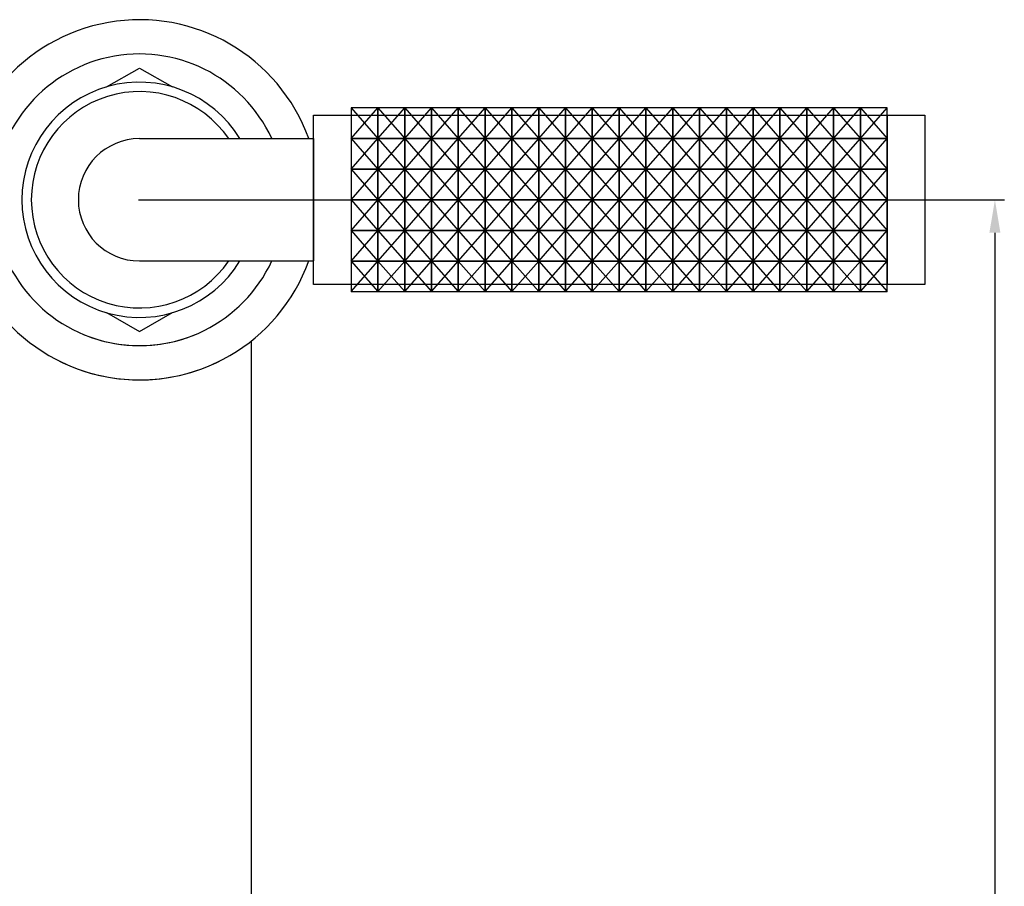
# Model space of a CAD drawing. Units: millimetres. Extents: x 11151 to 12044, y 486 to 1574.
# Drawn here: x 11940 to 12044, y 1160 to 1253 of the extents above; entities that cross this region are included whole.
import ezdxf

# ---------------------------------------------------------------- set-up
doc = ezdxf.new("R2010")
doc.units = ezdxf.units.MM
doc.layers.get('0').update_dxf_attribs({"true_color": 0x000000})
doc.styles.add('Arial Regular', font='txt')
doc.dimstyles.new('Millimeter Large', dxfattribs={"dimtxt": 3.5, "dimasz": 3.5, "dimexe": 1, "dimexo": 0.5, "dimgap": 1, "dimtad": 1, "dimtoh": 1, "dimdec": 1, "dimzin": 1, "dimdsep": 46, "dimtxsty": 'Arial Regular', "dimcen": 3.5, "dimadec": 0, "dimazin": 1, "dimtfac": 1, "dimtdec": 4, "dimtix": 1, "dimtofl": 0, "dimtmove": 1, "dimatfit": 3, "dimfxl": 1, "dimtolj": 1, "dimtzin": 1, "dimarcsym": 0})

# ---------------------------------------------------------------- blocks, each defined once
blk = doc.blocks.new('*D6')
at = {"color": 0, "linetype": 'ByBlock', "lineweight": -2}
for p, q in [((11952.2, 1233.45), (12044.25, 1233.45)), ((12043.25, 1229.95), (12043.25, 515.41)), ((11313.52, 511.91), (12044.25, 511.91))]:
    blk.add_line(p, q, dxfattribs=at)
at = {"color": 0}
for points in [[(12043.83, 1229.95), (12042.66, 1229.95), (12043.25, 1233.45)], [(12042.66, 515.41), (12043.83, 515.41), (12043.25, 511.91)]]:
    blk.add_solid(points, dxfattribs=at)
at = {"layer": 'Defpoints', "color": 0}
for p in [(11951.7, 1233.45), (11313.02, 511.91), (12043.25, 511.91)]:
    blk.add_point(p, dxfattribs=at)
at = {"color": 0, "lineweight": -2, "insert": (12039.23, 872.68), "char_height": 6, "attachment_point": 5, "rotation": 90, "style": 'Arial Regular'}
blk.add_mtext('\\A1;722', dxfattribs=at)

msp = doc.modelspace()

# ---------------------------------------------------------------- linework, layer by layer
at = {"color": 0, "linetype": 'ByBlock', "lineweight": -2}
for p, q in [((11948.78, 1245.45), (11952.29, 1247.45)), ((11952.29, 1247.45), (11955.8, 1245.45)), ((11952.29, 1239.95), (11970.79, 1239.95)), ((11970.79, 1239.95), (11970.79, 1226.95)), ((11952.29, 1226.95), (11970.79, 1226.95)), ((11948.78, 1221.46), (11952.29, 1219.45)), ((11952.29, 1219.45), (11955.8, 1221.46))]:
    msp.add_line(p, q, dxfattribs=at)
for p, q in [((11974.79, 1239.96), (11977.64, 1243.22)), ((11974.79, 1243.22), (11977.64, 1239.96)), ((11977.64, 1239.96), (11980.49, 1243.22)), ((11977.64, 1243.22), (11980.49, 1239.96)), ((11980.49, 1239.96), (11983.34, 1243.22)), ((11980.49, 1243.22), (11983.34, 1239.96)), ((11983.34, 1239.96), (11986.19, 1243.22)), ((11983.34, 1243.22), (11986.19, 1239.96)), ((11986.19, 1239.96), (11989.04, 1243.22)), ((11986.19, 1243.22), (11989.04, 1239.96)), ((11989.04, 1239.96), (11991.89, 1243.22)), ((11989.04, 1243.22), (11991.89, 1239.96)), ((11991.89, 1239.96), (11994.74, 1243.22)), ((11991.89, 1243.22), (11994.74, 1239.96)), ((11994.74, 1239.96), (11997.59, 1243.22)), ((11994.74, 1243.22), (11997.59, 1239.96)), ((11997.59, 1239.96), (12000.44, 1243.22)), ((11997.59, 1243.22), (12000.44, 1239.96)), ((12000.44, 1239.96), (12003.29, 1243.22)), ((12000.44, 1243.22), (12003.29, 1239.96)), ((12003.29, 1239.96), (12006.14, 1243.22)), ((12003.29, 1243.22), (12006.14, 1239.96)), ((12006.14, 1239.96), (12008.99, 1243.22)), ((12006.14, 1243.22), (12008.99, 1239.96)), ((12008.99, 1239.96), (12011.84, 1243.22)), ((12008.99, 1243.22), (12011.84, 1239.96)), ((12011.84, 1239.96), (12014.69, 1243.22)), ((12011.84, 1243.22), (12014.69, 1239.96)), ((12014.69, 1239.96), (12017.54, 1243.22)), ((12014.69, 1243.22), (12017.54, 1239.96)), ((12017.54, 1239.96), (12020.39, 1243.22)), ((12017.54, 1243.22), (12020.39, 1239.96)), ((12020.39, 1239.96), (12023.24, 1243.22)), ((12020.39, 1243.22), (12023.24, 1239.96)), ((12023.24, 1239.96), (12026.09, 1243.22)), ((12023.24, 1243.22), (12026.09, 1239.96)), ((12026.09, 1239.96), (12028.94, 1243.22)), ((12026.09, 1243.22), (12028.94, 1239.96)), ((12028.94, 1239.96), (12031.79, 1243.22)), ((12028.94, 1243.22), (12031.79, 1239.96)), ((11970.79, 1242.45), (12035.79, 1242.45)), ((11970.79, 1224.45), (11970.79, 1242.45)), ((11974.79, 1242.45), (11974.79, 1224.45)), ((12031.79, 1242.45), (12031.79, 1224.45)), ((12035.79, 1242.45), (12035.79, 1224.45)), ((11974.79, 1236.71), (11977.64, 1239.96)), ((11974.79, 1239.96), (11977.64, 1236.71)), ((11977.64, 1236.71), (11980.49, 1239.96)), ((11977.64, 1239.96), (11980.49, 1236.71)), ((11980.49, 1236.71), (11983.34, 1239.96)), ((11980.49, 1239.96), (11983.34, 1236.71)), ((11983.34, 1236.71), (11986.19, 1239.96)), ((11983.34, 1239.96), (11986.19, 1236.71)), ((11986.19, 1236.71), (11989.04, 1239.96)), ((11986.19, 1239.96), (11989.04, 1236.71)), ((11989.04, 1236.71), (11991.89, 1239.96)), ((11989.04, 1239.96), (11991.89, 1236.71)), ((11991.89, 1236.71), (11994.74, 1239.96)), ((11991.89, 1239.96), (11994.74, 1236.71)), ((11994.74, 1236.71), (11997.59, 1239.96)), ((11994.74, 1239.96), (11997.59, 1236.71)), ((11997.59, 1236.71), (12000.44, 1239.96)), ((11997.59, 1239.96), (12000.44, 1236.71)), ((12000.44, 1236.71), (12003.29, 1239.96)), ((12000.44, 1239.96), (12003.29, 1236.71)), ((12003.29, 1236.71), (12006.14, 1239.96)), ((12003.29, 1239.96), (12006.14, 1236.71)), ((12006.14, 1236.71), (12008.99, 1239.96)), ((12006.14, 1239.96), (12008.99, 1236.71)), ((12008.99, 1236.71), (12011.84, 1239.96)), ((12008.99, 1239.96), (12011.84, 1236.71)), ((12011.84, 1236.71), (12014.69, 1239.96)), ((12011.84, 1239.96), (12014.69, 1236.71)), ((12014.69, 1236.71), (12017.54, 1239.96)), ((12014.69, 1239.96), (12017.54, 1236.71)), ((12017.54, 1236.71), (12020.39, 1239.96)), ((12017.54, 1239.96), (12020.39, 1236.71)), ((12020.39, 1236.71), (12023.24, 1239.96)), ((12020.39, 1239.96), (12023.24, 1236.71)), ((12023.24, 1236.71), (12026.09, 1239.96)), ((12023.24, 1239.96), (12026.09, 1236.71)), ((12026.09, 1236.71), (12028.94, 1239.96)), ((12026.09, 1239.96), (12028.94, 1236.71)), ((12028.94, 1236.71), (12031.79, 1239.96)), ((12028.94, 1239.96), (12031.79, 1236.71)), ((11974.79, 1233.45), (11977.64, 1236.71)), ((11974.79, 1236.71), (11977.64, 1233.45)), ((11977.64, 1233.45), (11980.49, 1236.71)), ((11977.64, 1236.71), (11980.49, 1233.45)), ((11980.49, 1233.45), (11983.34, 1236.71)), ((11980.49, 1236.71), (11983.34, 1233.45)), ((11983.34, 1233.45), (11986.19, 1236.71)), ((11983.34, 1236.71), (11986.19, 1233.45)), ((11986.19, 1233.45), (11989.04, 1236.71)), ((11986.19, 1236.71), (11989.04, 1233.45)), ((11989.04, 1233.45), (11991.89, 1236.71)), ((11989.04, 1236.71), (11991.89, 1233.45)), ((11991.89, 1233.45), (11994.74, 1236.71)), ((11991.89, 1236.71), (11994.74, 1233.45)), ((11994.74, 1233.45), (11997.59, 1236.71)), ((11994.74, 1236.71), (11997.59, 1233.45)), ((11997.59, 1233.45), (12000.44, 1236.71)), ((11997.59, 1236.71), (12000.44, 1233.45)), ((12000.44, 1233.45), (12003.29, 1236.71)), ((12000.44, 1236.71), (12003.29, 1233.45)), ((12003.29, 1233.45), (12006.14, 1236.71)), ((12003.29, 1236.71), (12006.14, 1233.45)), ((12006.14, 1233.45), (12008.99, 1236.71)), ((12006.14, 1236.71), (12008.99, 1233.45)), ((12008.99, 1233.45), (12011.84, 1236.71)), ((12008.99, 1236.71), (12011.84, 1233.45)), ((12011.84, 1233.45), (12014.69, 1236.71)), ((12011.84, 1236.71), (12014.69, 1233.45)), ((12014.69, 1233.45), (12017.54, 1236.71)), ((12014.69, 1236.71), (12017.54, 1233.45)), ((12017.54, 1233.45), (12020.39, 1236.71)), ((12017.54, 1236.71), (12020.39, 1233.45)), ((12020.39, 1233.45), (12023.24, 1236.71)), ((12020.39, 1236.71), (12023.24, 1233.45)), ((12023.24, 1233.45), (12026.09, 1236.71)), ((12023.24, 1236.71), (12026.09, 1233.45)), ((12026.09, 1233.45), (12028.94, 1236.71)), ((12026.09, 1236.71), (12028.94, 1233.45)), ((12028.94, 1233.45), (12031.79, 1236.71)), ((12028.94, 1236.71), (12031.79, 1233.45)), ((11974.79, 1230.2), (11977.64, 1233.45)), ((11974.79, 1233.45), (11977.64, 1230.2)), ((11977.64, 1230.2), (11980.49, 1233.45)), ((11977.64, 1233.45), (11980.49, 1230.2)), ((11980.49, 1230.2), (11983.34, 1233.45)), ((11980.49, 1233.45), (11983.34, 1230.2)), ((11983.34, 1230.2), (11986.19, 1233.45)), ((11983.34, 1233.45), (11986.19, 1230.2)), ((11986.19, 1230.2), (11989.04, 1233.45)), ((11986.19, 1233.45), (11989.04, 1230.2)), ((11989.04, 1230.2), (11991.89, 1233.45)), ((11989.04, 1233.45), (11991.89, 1230.2)), ((11991.89, 1230.2), (11994.74, 1233.45)), ((11991.89, 1233.45), (11994.74, 1230.2)), ((11994.74, 1230.2), (11997.59, 1233.45)), ((11994.74, 1233.45), (11997.59, 1230.2)), ((11997.59, 1230.2), (12000.44, 1233.45)), ((11997.59, 1233.45), (12000.44, 1230.2)), ((12000.44, 1230.2), (12003.29, 1233.45)), ((12000.44, 1233.45), (12003.29, 1230.2)), ((12003.29, 1230.2), (12006.14, 1233.45)), ((12003.29, 1233.45), (12006.14, 1230.2)), ((12006.14, 1230.2), (12008.99, 1233.45)), ((12006.14, 1233.45), (12008.99, 1230.2)), ((12008.99, 1230.2), (12011.84, 1233.45)), ((12008.99, 1233.45), (12011.84, 1230.2)), ((12011.84, 1230.2), (12014.69, 1233.45)), ((12011.84, 1233.45), (12014.69, 1230.2)), ((12014.69, 1230.2), (12017.54, 1233.45)), ((12014.69, 1233.45), (12017.54, 1230.2)), ((12017.54, 1230.2), (12020.39, 1233.45)), ((12017.54, 1233.45), (12020.39, 1230.2)), ((12020.39, 1230.2), (12023.24, 1233.45)), ((12020.39, 1233.45), (12023.24, 1230.2)), ((12023.24, 1230.2), (12026.09, 1233.45)), ((12023.24, 1233.45), (12026.09, 1230.2)), ((12026.09, 1230.2), (12028.94, 1233.45)), ((12026.09, 1233.45), (12028.94, 1230.2)), ((12028.94, 1230.2), (12031.79, 1233.45)), ((12028.94, 1233.45), (12031.79, 1230.2)), ((11974.79, 1226.94), (11977.64, 1230.2)), ((11974.79, 1230.2), (11977.64, 1226.94)), ((11977.64, 1226.94), (11980.49, 1230.2)), ((11977.64, 1230.2), (11980.49, 1226.94)), ((11980.49, 1226.94), (11983.34, 1230.2)), ((11980.49, 1230.2), (11983.34, 1226.94)), ((11983.34, 1226.94), (11986.19, 1230.2)), ((11983.34, 1230.2), (11986.19, 1226.94)), ((11986.19, 1226.94), (11989.04, 1230.2)), ((11986.19, 1230.2), (11989.04, 1226.94)), ((11989.04, 1226.94), (11991.89, 1230.2)), ((11989.04, 1230.2), (11991.89, 1226.94)), ((11991.89, 1226.94), (11994.74, 1230.2)), ((11991.89, 1230.2), (11994.74, 1226.94)), ((11994.74, 1226.94), (11997.59, 1230.2)), ((11994.74, 1230.2), (11997.59, 1226.94)), ((11997.59, 1226.94), (12000.44, 1230.2)), ((11997.59, 1230.2), (12000.44, 1226.94)), ((12000.44, 1226.94), (12003.29, 1230.2)), ((12000.44, 1230.2), (12003.29, 1226.94)), ((12003.29, 1226.94), (12006.14, 1230.2)), ((12003.29, 1230.2), (12006.14, 1226.94)), ((12006.14, 1226.94), (12008.99, 1230.2)), ((12006.14, 1230.2), (12008.99, 1226.94)), ((12008.99, 1226.94), (12011.84, 1230.2)), ((12008.99, 1230.2), (12011.84, 1226.94)), ((12011.84, 1226.94), (12014.69, 1230.2)), ((12011.84, 1230.2), (12014.69, 1226.94)), ((12014.69, 1226.94), (12017.54, 1230.2)), ((12014.69, 1230.2), (12017.54, 1226.94)), ((12017.54, 1226.94), (12020.39, 1230.2)), ((12017.54, 1230.2), (12020.39, 1226.94)), ((12020.39, 1226.94), (12023.24, 1230.2)), ((12020.39, 1230.2), (12023.24, 1226.94)), ((12023.24, 1226.94), (12026.09, 1230.2)), ((12023.24, 1230.2), (12026.09, 1226.94)), ((12026.09, 1226.94), (12028.94, 1230.2)), ((12026.09, 1230.2), (12028.94, 1226.94)), ((12028.94, 1226.94), (12031.79, 1230.2)), ((12028.94, 1230.2), (12031.79, 1226.94)), ((11974.79, 1223.69), (11977.64, 1226.94)), ((11974.79, 1226.94), (11977.64, 1223.69)), ((11977.64, 1223.69), (11980.49, 1226.94)), ((11977.64, 1226.94), (11980.49, 1223.69)), ((11980.49, 1223.69), (11983.34, 1226.94)), ((11980.49, 1226.94), (11983.34, 1223.69)), ((11983.34, 1223.69), (11986.19, 1226.94)), ((11983.34, 1226.94), (11986.19, 1223.69)), ((11986.19, 1223.69), (11989.04, 1226.94)), ((11986.19, 1226.94), (11989.04, 1223.69)), ((11989.04, 1223.69), (11991.89, 1226.94)), ((11989.04, 1226.94), (11991.89, 1223.69)), ((11991.89, 1223.69), (11994.74, 1226.94)), ((11991.89, 1226.94), (11994.74, 1223.69)), ((11994.74, 1223.69), (11997.59, 1226.94)), ((11994.74, 1226.94), (11997.59, 1223.69)), ((11997.59, 1223.69), (12000.44, 1226.94)), ((11997.59, 1226.94), (12000.44, 1223.69)), ((12000.44, 1223.69), (12003.29, 1226.94)), ((12000.44, 1226.94), (12003.29, 1223.69)), ((12003.29, 1223.69), (12006.14, 1226.94)), ((12003.29, 1226.94), (12006.14, 1223.69)), ((12006.14, 1223.69), (12008.99, 1226.94)), ((12006.14, 1226.94), (12008.99, 1223.69)), ((12008.99, 1223.69), (12011.84, 1226.94)), ((12008.99, 1226.94), (12011.84, 1223.69)), ((12011.84, 1223.69), (12014.69, 1226.94)), ((12011.84, 1226.94), (12014.69, 1223.69)), ((12014.69, 1223.69), (12017.54, 1226.94)), ((12014.69, 1226.94), (12017.54, 1223.69)), ((12017.54, 1223.69), (12020.39, 1226.94)), ((12017.54, 1226.94), (12020.39, 1223.69)), ((12020.39, 1223.69), (12023.24, 1226.94)), ((12020.39, 1226.94), (12023.24, 1223.69)), ((12023.24, 1223.69), (12026.09, 1226.94)), ((12023.24, 1226.94), (12026.09, 1223.69)), ((12026.09, 1223.69), (12028.94, 1226.94)), ((12026.09, 1226.94), (12028.94, 1223.69)), ((12028.94, 1223.69), (12031.79, 1226.94)), ((12028.94, 1226.94), (12031.79, 1223.69)), ((12035.79, 1224.45), (11970.79, 1224.45))]:
    msp.add_line(p, q)
for points in [[(11974.79, 1239.96), (11977.64, 1239.96), (11977.64, 1243.22), (11974.79, 1243.22)], [(11977.64, 1239.96), (11980.49, 1239.96), (11980.49, 1243.22), (11977.64, 1243.22)], [(11980.49, 1239.96), (11983.34, 1239.96), (11983.34, 1243.22), (11980.49, 1243.22)], [(11983.34, 1239.96), (11986.19, 1239.96), (11986.19, 1243.22), (11983.34, 1243.22)], [(11986.19, 1239.96), (11989.04, 1239.96), (11989.04, 1243.22), (11986.19, 1243.22)], [(11989.04, 1239.96), (11991.89, 1239.96), (11991.89, 1243.22), (11989.04, 1243.22)], [(11991.89, 1239.96), (11994.74, 1239.96), (11994.74, 1243.22), (11991.89, 1243.22)], [(11994.74, 1239.96), (11997.59, 1239.96), (11997.59, 1243.22), (11994.74, 1243.22)], [(11997.59, 1239.96), (12000.44, 1239.96), (12000.44, 1243.22), (11997.59, 1243.22)], [(12000.44, 1239.96), (12003.29, 1239.96), (12003.29, 1243.22), (12000.44, 1243.22)], [(12003.29, 1239.96), (12006.14, 1239.96), (12006.14, 1243.22), (12003.29, 1243.22)], [(12006.14, 1239.96), (12008.99, 1239.96), (12008.99, 1243.22), (12006.14, 1243.22)], [(12008.99, 1239.96), (12011.84, 1239.96), (12011.84, 1243.22), (12008.99, 1243.22)], [(12011.84, 1239.96), (12014.69, 1239.96), (12014.69, 1243.22), (12011.84, 1243.22)], [(12014.69, 1239.96), (12017.54, 1239.96), (12017.54, 1243.22), (12014.69, 1243.22)], [(12017.54, 1239.96), (12020.39, 1239.96), (12020.39, 1243.22), (12017.54, 1243.22)], [(12020.39, 1239.96), (12023.24, 1239.96), (12023.24, 1243.22), (12020.39, 1243.22)], [(12023.24, 1239.96), (12026.09, 1239.96), (12026.09, 1243.22), (12023.24, 1243.22)], [(12026.09, 1239.96), (12028.94, 1239.96), (12028.94, 1243.22), (12026.09, 1243.22)], [(12028.94, 1239.96), (12031.79, 1239.96), (12031.79, 1243.22), (12028.94, 1243.22)], [(11974.79, 1236.71), (11977.64, 1236.71), (11977.64, 1239.96), (11974.79, 1239.96)], [(11977.64, 1236.71), (11980.49, 1236.71), (11980.49, 1239.96), (11977.64, 1239.96)], [(11980.49, 1236.71), (11983.34, 1236.71), (11983.34, 1239.96), (11980.49, 1239.96)], [(11983.34, 1236.71), (11986.19, 1236.71), (11986.19, 1239.96), (11983.34, 1239.96)], [(11986.19, 1236.71), (11989.04, 1236.71), (11989.04, 1239.96), (11986.19, 1239.96)], [(11989.04, 1236.71), (11991.89, 1236.71), (11991.89, 1239.96), (11989.04, 1239.96)], [(11991.89, 1236.71), (11994.74, 1236.71), (11994.74, 1239.96), (11991.89, 1239.96)], [(11994.74, 1236.71), (11997.59, 1236.71), (11997.59, 1239.96), (11994.74, 1239.96)], [(11997.59, 1236.71), (12000.44, 1236.71), (12000.44, 1239.96), (11997.59, 1239.96)], [(12000.44, 1236.71), (12003.29, 1236.71), (12003.29, 1239.96), (12000.44, 1239.96)], [(12003.29, 1236.71), (12006.14, 1236.71), (12006.14, 1239.96), (12003.29, 1239.96)], [(12006.14, 1236.71), (12008.99, 1236.71), (12008.99, 1239.96), (12006.14, 1239.96)], [(12008.99, 1236.71), (12011.84, 1236.71), (12011.84, 1239.96), (12008.99, 1239.96)], [(12011.84, 1236.71), (12014.69, 1236.71), (12014.69, 1239.96), (12011.84, 1239.96)], [(12014.69, 1236.71), (12017.54, 1236.71), (12017.54, 1239.96), (12014.69, 1239.96)], [(12017.54, 1236.71), (12020.39, 1236.71), (12020.39, 1239.96), (12017.54, 1239.96)], [(12020.39, 1236.71), (12023.24, 1236.71), (12023.24, 1239.96), (12020.39, 1239.96)], [(12023.24, 1236.71), (12026.09, 1236.71), (12026.09, 1239.96), (12023.24, 1239.96)], [(12026.09, 1236.71), (12028.94, 1236.71), (12028.94, 1239.96), (12026.09, 1239.96)], [(12028.94, 1236.71), (12031.79, 1236.71), (12031.79, 1239.96), (12028.94, 1239.96)], [(11974.79, 1233.45), (11977.64, 1233.45), (11977.64, 1236.71), (11974.79, 1236.71)], [(11977.64, 1233.45), (11980.49, 1233.45), (11980.49, 1236.71), (11977.64, 1236.71)], [(11980.49, 1233.45), (11983.34, 1233.45), (11983.34, 1236.71), (11980.49, 1236.71)], [(11983.34, 1233.45), (11986.19, 1233.45), (11986.19, 1236.71), (11983.34, 1236.71)], [(11986.19, 1233.45), (11989.04, 1233.45), (11989.04, 1236.71), (11986.19, 1236.71)], [(11989.04, 1233.45), (11991.89, 1233.45), (11991.89, 1236.71), (11989.04, 1236.71)], [(11991.89, 1233.45), (11994.74, 1233.45), (11994.74, 1236.71), (11991.89, 1236.71)], [(11994.74, 1233.45), (11997.59, 1233.45), (11997.59, 1236.71), (11994.74, 1236.71)], [(11997.59, 1233.45), (12000.44, 1233.45), (12000.44, 1236.71), (11997.59, 1236.71)], [(12000.44, 1233.45), (12003.29, 1233.45), (12003.29, 1236.71), (12000.44, 1236.71)], [(12003.29, 1233.45), (12006.14, 1233.45), (12006.14, 1236.71), (12003.29, 1236.71)], [(12006.14, 1233.45), (12008.99, 1233.45), (12008.99, 1236.71), (12006.14, 1236.71)], [(12008.99, 1233.45), (12011.84, 1233.45), (12011.84, 1236.71), (12008.99, 1236.71)], [(12011.84, 1233.45), (12014.69, 1233.45), (12014.69, 1236.71), (12011.84, 1236.71)], [(12014.69, 1233.45), (12017.54, 1233.45), (12017.54, 1236.71), (12014.69, 1236.71)], [(12017.54, 1233.45), (12020.39, 1233.45), (12020.39, 1236.71), (12017.54, 1236.71)], [(12020.39, 1233.45), (12023.24, 1233.45), (12023.24, 1236.71), (12020.39, 1236.71)], [(12023.24, 1233.45), (12026.09, 1233.45), (12026.09, 1236.71), (12023.24, 1236.71)], [(12026.09, 1233.45), (12028.94, 1233.45), (12028.94, 1236.71), (12026.09, 1236.71)], [(12028.94, 1233.45), (12031.79, 1233.45), (12031.79, 1236.71), (12028.94, 1236.71)], [(11974.79, 1230.2), (11977.64, 1230.2), (11977.64, 1233.45), (11974.79, 1233.45)], [(11977.64, 1230.2), (11980.49, 1230.2), (11980.49, 1233.45), (11977.64, 1233.45)], [(11980.49, 1230.2), (11983.34, 1230.2), (11983.34, 1233.45), (11980.49, 1233.45)], [(11983.34, 1230.2), (11986.19, 1230.2), (11986.19, 1233.45), (11983.34, 1233.45)], [(11986.19, 1230.2), (11989.04, 1230.2), (11989.04, 1233.45), (11986.19, 1233.45)], [(11989.04, 1230.2), (11991.89, 1230.2), (11991.89, 1233.45), (11989.04, 1233.45)], [(11991.89, 1230.2), (11994.74, 1230.2), (11994.74, 1233.45), (11991.89, 1233.45)], [(11994.74, 1230.2), (11997.59, 1230.2), (11997.59, 1233.45), (11994.74, 1233.45)], [(11997.59, 1230.2), (12000.44, 1230.2), (12000.44, 1233.45), (11997.59, 1233.45)], [(12000.44, 1230.2), (12003.29, 1230.2), (12003.29, 1233.45), (12000.44, 1233.45)], [(12003.29, 1230.2), (12006.14, 1230.2), (12006.14, 1233.45), (12003.29, 1233.45)], [(12006.14, 1230.2), (12008.99, 1230.2), (12008.99, 1233.45), (12006.14, 1233.45)], [(12008.99, 1230.2), (12011.84, 1230.2), (12011.84, 1233.45), (12008.99, 1233.45)], [(12011.84, 1230.2), (12014.69, 1230.2), (12014.69, 1233.45), (12011.84, 1233.45)], [(12014.69, 1230.2), (12017.54, 1230.2), (12017.54, 1233.45), (12014.69, 1233.45)], [(12017.54, 1230.2), (12020.39, 1230.2), (12020.39, 1233.45), (12017.54, 1233.45)], [(12020.39, 1230.2), (12023.24, 1230.2), (12023.24, 1233.45), (12020.39, 1233.45)], [(12023.24, 1230.2), (12026.09, 1230.2), (12026.09, 1233.45), (12023.24, 1233.45)], [(12026.09, 1230.2), (12028.94, 1230.2), (12028.94, 1233.45), (12026.09, 1233.45)], [(12028.94, 1230.2), (12031.79, 1230.2), (12031.79, 1233.45), (12028.94, 1233.45)], [(11974.79, 1226.94), (11977.64, 1226.94), (11977.64, 1230.2), (11974.79, 1230.2)], [(11977.64, 1226.94), (11980.49, 1226.94), (11980.49, 1230.2), (11977.64, 1230.2)], [(11980.49, 1226.94), (11983.34, 1226.94), (11983.34, 1230.2), (11980.49, 1230.2)], [(11983.34, 1226.94), (11986.19, 1226.94), (11986.19, 1230.2), (11983.34, 1230.2)], [(11986.19, 1226.94), (11989.04, 1226.94), (11989.04, 1230.2), (11986.19, 1230.2)], [(11989.04, 1226.94), (11991.89, 1226.94), (11991.89, 1230.2), (11989.04, 1230.2)], [(11991.89, 1226.94), (11994.74, 1226.94), (11994.74, 1230.2), (11991.89, 1230.2)], [(11994.74, 1226.94), (11997.59, 1226.94), (11997.59, 1230.2), (11994.74, 1230.2)], [(11997.59, 1226.94), (12000.44, 1226.94), (12000.44, 1230.2), (11997.59, 1230.2)], [(12000.44, 1226.94), (12003.29, 1226.94), (12003.29, 1230.2), (12000.44, 1230.2)], [(12003.29, 1226.94), (12006.14, 1226.94), (12006.14, 1230.2), (12003.29, 1230.2)], [(12006.14, 1226.94), (12008.99, 1226.94), (12008.99, 1230.2), (12006.14, 1230.2)], [(12008.99, 1226.94), (12011.84, 1226.94), (12011.84, 1230.2), (12008.99, 1230.2)], [(12011.84, 1226.94), (12014.69, 1226.94), (12014.69, 1230.2), (12011.84, 1230.2)], [(12014.69, 1226.94), (12017.54, 1226.94), (12017.54, 1230.2), (12014.69, 1230.2)], [(12017.54, 1226.94), (12020.39, 1226.94), (12020.39, 1230.2), (12017.54, 1230.2)], [(12020.39, 1226.94), (12023.24, 1226.94), (12023.24, 1230.2), (12020.39, 1230.2)], [(12023.24, 1226.94), (12026.09, 1226.94), (12026.09, 1230.2), (12023.24, 1230.2)], [(12026.09, 1226.94), (12028.94, 1226.94), (12028.94, 1230.2), (12026.09, 1230.2)], [(12028.94, 1226.94), (12031.79, 1226.94), (12031.79, 1230.2), (12028.94, 1230.2)], [(11974.79, 1223.69), (11977.64, 1223.69), (11977.64, 1226.94), (11974.79, 1226.94)], [(11977.64, 1223.69), (11980.49, 1223.69), (11980.49, 1226.94), (11977.64, 1226.94)], [(11980.49, 1223.69), (11983.34, 1223.69), (11983.34, 1226.94), (11980.49, 1226.94)], [(11983.34, 1223.69), (11986.19, 1223.69), (11986.19, 1226.94), (11983.34, 1226.94)], [(11986.19, 1223.69), (11989.04, 1223.69), (11989.04, 1226.94), (11986.19, 1226.94)], [(11989.04, 1223.69), (11991.89, 1223.69), (11991.89, 1226.94), (11989.04, 1226.94)], [(11991.89, 1223.69), (11994.74, 1223.69), (11994.74, 1226.94), (11991.89, 1226.94)], [(11994.74, 1223.69), (11997.59, 1223.69), (11997.59, 1226.94), (11994.74, 1226.94)], [(11997.59, 1223.69), (12000.44, 1223.69), (12000.44, 1226.94), (11997.59, 1226.94)], [(12000.44, 1223.69), (12003.29, 1223.69), (12003.29, 1226.94), (12000.44, 1226.94)], [(12003.29, 1223.69), (12006.14, 1223.69), (12006.14, 1226.94), (12003.29, 1226.94)], [(12006.14, 1223.69), (12008.99, 1223.69), (12008.99, 1226.94), (12006.14, 1226.94)], [(12008.99, 1223.69), (12011.84, 1223.69), (12011.84, 1226.94), (12008.99, 1226.94)], [(12011.84, 1223.69), (12014.69, 1223.69), (12014.69, 1226.94), (12011.84, 1226.94)], [(12014.69, 1223.69), (12017.54, 1223.69), (12017.54, 1226.94), (12014.69, 1226.94)], [(12017.54, 1223.69), (12020.39, 1223.69), (12020.39, 1226.94), (12017.54, 1226.94)], [(12020.39, 1223.69), (12023.24, 1223.69), (12023.24, 1226.94), (12020.39, 1226.94)], [(12023.24, 1223.69), (12026.09, 1223.69), (12026.09, 1226.94), (12023.24, 1226.94)], [(12026.09, 1223.69), (12028.94, 1223.69), (12028.94, 1226.94), (12026.09, 1226.94)], [(12028.94, 1223.69), (12031.79, 1223.69), (12031.79, 1226.94), (12028.94, 1226.94)]]:
    msp.add_lwpolyline(points, close=True)
msp.add_lwpolyline([(11964.2, 518.91), (11964.2, 1218.47)], dxfattribs=at)
for radius, start, end in [(19.14, 19.8534, 340.1466), (15.5, 24.7939, 335.2061), (12.5, 31.3323, 328.6677), (11.5, 34.4174, 325.5826), (6.5, 90, 270), (15.5, 247.774, 292.226), (19.14, 243.2697, 296.7303)]:
    msp.add_arc((11952.29, 1233.45), radius, start, end, dxfattribs=at)

# ---------------------------------------------------------------- dimensions: what is measured, and where the dimension line sits
at = {"color": 252, "linetype": 'ByBlock', "lineweight": -2, "true_color": 0x969696}
dim = msp.add_linear_dim(base=(12043.25, 511.91), p1=(11951.7, 1233.45), p2=(11313.02, 511.91), angle=90, dimstyle='Millimeter Large', override={"dimtxt": 6, "dimasz": 3.5, "dimexe": 1, "dimexo": 0.5, "dimgap": 1, "dimtad": 1, "dimtih": 0, "dimtoh": 0, "dimdec": 0, "dimzin": 1, "dimtxsty": 'Arial Regular', "dimsah": 0, "dimcen": 3.5, "dimazin": 1, "dimtix": 0, "dimtmove": 0, "dimtzin": 1}, dxfattribs=at)
dim.commit()
dim.dimension.update_dxf_attribs({"geometry": '*D6', "text_midpoint": (12039.23, 872.68)})

doc.saveas('drawing.dxf')
